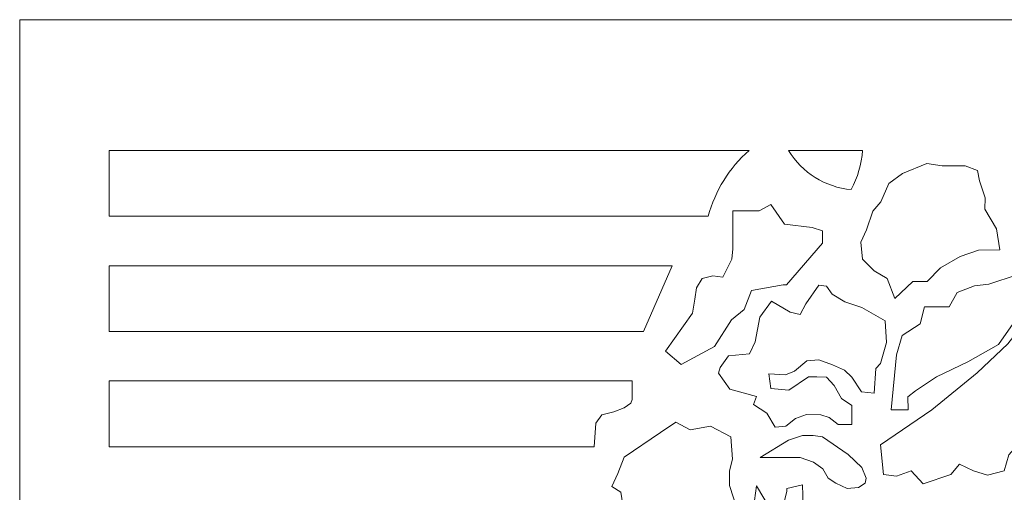
# Model space of a CAD drawing. Units: millimetres. Extents: x 77 to 196, y -116 to 132.
# Drawn here: x 77 to 123, y 109 to 132 of the extents above; entities that cross this region are included whole.
import ezdxf

# ---------------------------------------------------------------- set-up
doc = ezdxf.new("R2010")
doc.units = ezdxf.units.MM
doc.header["$MEASUREMENT"] = 0
doc.layers.add('layer 1', color=7, linetype='Continuous')

msp = doc.modelspace()

# ---------------------------------------------------------------- linework, layer by layer
at = {"layer": 'layer 1', "color": 250, "lineweight": 9}
msp.add_open_spline([(76.5143, -115.5229), (76.5143, -115.5229), (76.5143, 131.5382), (76.5143, 131.5382), (76.5143, 131.5382), (76.5143, 131.5382), (196.2892, 131.5382), (196.2892, 131.5382), (196.2892, 131.5382), (196.2892, 131.5382), (196.2892, -115.5229), (196.2892, -115.5229), (196.2892, -115.5229), (196.2892, -115.5229), (76.5143, -115.5229), (76.5143, -115.5229)], degree=3, knots=[0, 0, 0, 0, 0.2, 0.2, 0.2, 0.2, 0.4, 0.4, 0.4, 0.4, 0.6, 0.6, 0.6, 0.6, 1, 1, 1, 1], dxfattribs=at)
at = {"layer": 'layer 1', "color": 7, "lineweight": 9}
for points, knots in [([(108.865, 122.3076), (109.1871, 123.5039), (109.8544, 124.5789), (110.784, 125.3984), (110.784, 125.3984), (110.784, 125.3984), (80.7146, 125.3984), (80.7146, 125.3984), (80.7146, 125.3984), (80.7146, 125.3984), (80.7146, 122.3076), (80.7146, 122.3076), (80.7146, 122.3076), (80.7146, 122.3076), (108.865, 122.3076), (108.865, 122.3076)], [0, 0, 0, 0, 0.2, 0.2, 0.2, 0.2, 0.4, 0.4, 0.4, 0.4, 0.6, 0.6, 0.6, 0.6, 1, 1, 1, 1]), ([(112.6429, 125.3984), (113.2744, 124.3527), (114.3668, 123.6709), (115.5835, 123.5633), (115.5835, 123.5633), (115.8895, 124.1303), (116.072, 124.7557), (116.1197, 125.3984), (116.1197, 125.3984), (116.1197, 125.3984), (112.6429, 125.3984), (112.6429, 125.3984)], [0, 0, 0, 0, 0.25, 0.25, 0.25, 0.25, 0.5, 0.5, 0.5, 0.5, 1, 1, 1, 1]), ([(117.6362, 118.444), (117.6362, 118.444), (117.274, 119.3857), (117.274, 119.3857), (117.274, 119.3857), (117.274, 119.3857), (116.6701, 119.748), (116.6701, 119.748), (116.6701, 119.748), (116.6701, 119.748), (116.1148, 120.3031), (116.1148, 120.3031), (116.1148, 120.3031), (116.1148, 120.3031), (116.0423, 121.1), (116.0423, 121.1), (116.0423, 121.1), (116.0423, 121.1), (116.3079, 121.6796), (116.3079, 121.6796), (116.3079, 121.6796), (116.3079, 121.6796), (116.5978, 122.549), (116.5978, 122.549), (116.5978, 122.549), (116.5978, 122.549), (116.984, 122.9835), (116.984, 122.9835), (116.984, 122.9835), (116.984, 122.9835), (117.3462, 123.853), (117.3462, 123.853), (117.3462, 123.853), (117.3462, 123.853), (117.9983, 124.3118), (117.9983, 124.3118), (117.9983, 124.3118), (117.9983, 124.3118), (119.1331, 124.7947), (119.1331, 124.7947), (119.1331, 124.7947), (119.1331, 124.7947), (119.8577, 124.674), (119.8577, 124.674), (119.8577, 124.674), (119.8577, 124.674), (120.9443, 124.674), (120.9443, 124.674), (120.9443, 124.674), (120.9443, 124.674), (121.5239, 124.4566), (121.5239, 124.4566), (121.5239, 124.4566), (121.5239, 124.4566), (121.6204, 123.9737), (121.6204, 123.9737), (121.6204, 123.9737), (121.6204, 123.9737), (121.886, 123.1768), (121.886, 123.1768), (121.886, 123.1768), (121.886, 123.1768), (121.8619, 122.6454), (121.8619, 122.6454), (121.8619, 122.6454), (121.8619, 122.6454), (122.4171, 121.7281), (122.4171, 121.7281), (122.4171, 121.7281), (122.4171, 121.7281), (122.5622, 120.7378), (122.5622, 120.7378), (122.5622, 120.7378), (122.5622, 120.7378), (121.572, 120.7138), (121.572, 120.7138), (121.572, 120.7138), (121.572, 120.7138), (120.7028, 120.4242), (120.7028, 120.4242), (120.7028, 120.4242), (120.7028, 120.4242), (119.7852, 119.8928), (119.7852, 119.8928), (119.7852, 119.8928), (119.7852, 119.8928), (119.1574, 119.2406), (119.1574, 119.2406), (119.1574, 119.2406), (119.1574, 119.2406), (118.4813, 119.2406), (118.4813, 119.2406), (118.4813, 119.2406), (118.4813, 119.2406), (117.6362, 118.444), (117.6362, 118.444)], [0, 0, 0, 0, 0.04, 0.04, 0.04, 0.04, 0.08, 0.08, 0.08, 0.08, 0.12, 0.12, 0.12, 0.12, 0.16, 0.16, 0.16, 0.16, 0.2, 0.2, 0.2, 0.2, 0.24, 0.24, 0.24, 0.24, 0.28, 0.28, 0.28, 0.28, 0.32, 0.32, 0.32, 0.32, 0.36, 0.36, 0.36, 0.36, 0.4, 0.4, 0.4, 0.4, 0.44, 0.44, 0.44, 0.44, 0.48, 0.48, 0.48, 0.48, 0.52, 0.52, 0.52, 0.52, 0.56, 0.56, 0.56, 0.56, 0.6, 0.6, 0.6, 0.6, 0.64, 0.64, 0.64, 0.64, 0.68, 0.68, 0.68, 0.68, 0.72, 0.72, 0.72, 0.72, 0.76, 0.76, 0.76, 0.76, 0.8, 0.8, 0.8, 0.8, 0.84, 0.84, 0.84, 0.84, 0.88, 0.88, 0.88, 0.88, 0.92, 0.92, 0.92, 0.92, 1, 1, 1, 1]), ([(106.8662, 115.981), (106.8662, 115.981), (108.1221, 117.7679), (108.1221, 117.7679), (108.1221, 117.7679), (108.1221, 117.7679), (108.2426, 118.4197), (108.2426, 118.4197), (108.2426, 118.4197), (108.2426, 118.4197), (108.3152, 118.951), (108.3152, 118.951), (108.3152, 118.951), (108.3152, 118.951), (108.5807, 119.3857), (108.5807, 119.3857), (108.5807, 119.3857), (108.5807, 119.3857), (109.088, 119.5065), (109.088, 119.5065), (109.088, 119.5065), (109.088, 119.5065), (109.5465, 119.458), (109.5465, 119.458), (109.5465, 119.458), (109.5465, 119.458), (109.9812, 120.3031), (109.9812, 120.3031), (109.9812, 120.3031), (109.9812, 120.3031), (110.0297, 120.7863), (110.0297, 120.7863), (110.0297, 120.7863), (110.0297, 120.7863), (110.0297, 122.5732), (110.0297, 122.5732), (110.0297, 122.5732), (110.0297, 122.5732), (111.2611, 122.5732), (111.2611, 122.5732), (111.2611, 122.5732), (111.2611, 122.5732), (111.8166, 122.863), (111.8166, 122.863), (111.8166, 122.863), (111.8166, 122.863), (112.4443, 121.9452), (112.4443, 121.9452), (112.4443, 121.9452), (112.4443, 121.9452), (113.7482, 121.7763), (113.7482, 121.7763), (113.7482, 121.7763), (113.7482, 121.7763), (114.2314, 121.6314), (114.2314, 121.6314), (114.2314, 121.6314), (114.2314, 121.6314), (114.2314, 121.0518), (114.2314, 121.0518), (114.2314, 121.0518), (114.2314, 121.0518), (112.5409, 119.0959), (112.5409, 119.0959), (112.5409, 119.0959), (112.5409, 119.0959), (112.3961, 119.0959), (112.3961, 119.0959), (112.3961, 119.0959), (112.3961, 119.0959), (110.8989, 118.8303), (110.8989, 118.8303), (110.8989, 118.8303), (110.8989, 118.8303), (110.5608, 117.9368), (110.5608, 117.9368), (110.5608, 117.9368), (110.5608, 117.9368), (109.9572, 117.4539), (109.9572, 117.4539), (109.9572, 117.4539), (109.9572, 117.4539), (109.1603, 116.1981), (109.1603, 116.1981), (109.1603, 116.1981), (109.1603, 116.1981), (107.5907, 115.353), (107.5907, 115.353), (107.5907, 115.353), (107.5907, 115.353), (106.8662, 115.981), (106.8662, 115.981)], [0, 0, 0, 0, 0.0416667, 0.0416667, 0.0416667, 0.0416667, 0.0833333, 0.0833333, 0.0833333, 0.0833333, 0.125, 0.125, 0.125, 0.125, 0.1666667, 0.1666667, 0.1666667, 0.1666667, 0.2083333, 0.2083333, 0.2083333, 0.2083333, 0.25, 0.25, 0.25, 0.25, 0.2916667, 0.2916667, 0.2916667, 0.2916667, 0.3333333, 0.3333333, 0.3333333, 0.3333333, 0.375, 0.375, 0.375, 0.375, 0.4166667, 0.4166667, 0.4166667, 0.4166667, 0.4583333, 0.4583333, 0.4583333, 0.4583333, 0.5, 0.5, 0.5, 0.5, 0.5416667, 0.5416667, 0.5416667, 0.5416667, 0.5833333, 0.5833333, 0.5833333, 0.5833333, 0.625, 0.625, 0.625, 0.625, 0.6666667, 0.6666667, 0.6666667, 0.6666667, 0.7083333, 0.7083333, 0.7083333, 0.7083333, 0.75, 0.75, 0.75, 0.75, 0.7916667, 0.7916667, 0.7916667, 0.7916667, 0.8333333, 0.8333333, 0.8333333, 0.8333333, 0.875, 0.875, 0.875, 0.875, 0.9166667, 0.9166667, 0.9166667, 0.9166667, 1, 1, 1, 1]), ([(117.467, 113.2281), (117.467, 113.2281), (117.7084, 115.8118), (117.7084, 115.8118), (117.7084, 115.8118), (117.7084, 115.8118), (117.974, 116.7054), (117.974, 116.7054), (117.974, 116.7054), (117.974, 116.7054), (118.8194, 117.2605), (118.8194, 117.2605), (118.8194, 117.2605), (118.8194, 117.2605), (119.0367, 118.0575), (119.0367, 118.0575), (119.0367, 118.0575), (119.0367, 118.0575), (120.1958, 118.0575), (120.1958, 118.0575), (120.1958, 118.0575), (120.1958, 118.0575), (120.558, 118.7337), (120.558, 118.7337), (120.558, 118.7337), (120.558, 118.7337), (121.379, 119.0477), (121.379, 119.0477), (121.379, 119.0477), (121.379, 119.0477), (122.0549, 119.1202), (122.0549, 119.1202), (122.0549, 119.1202), (122.0549, 119.1202), (123.3832, 119.5547), (123.3832, 119.5547), (123.3832, 119.5547), (123.3832, 119.5547), (123.6487, 120.4482), (123.6487, 120.4482), (123.6487, 120.4482), (123.6487, 120.4482), (124.7353, 121.5829), (124.7353, 121.5829), (124.7353, 121.5829), (124.7353, 121.5829), (125.1701, 120.7138), (125.1701, 120.7138), (125.1701, 120.7138), (125.1701, 120.7138), (125.1701, 120.5446), (125.1701, 120.5446), (125.1701, 120.5446), (125.1701, 120.5446), (124.9045, 119.5547), (124.9045, 119.5547), (124.9045, 119.5547), (124.9045, 119.5547), (124.3972, 119.1202), (124.3972, 119.1202), (124.3972, 119.1202), (124.3972, 119.1202), (124.5182, 117.7919), (124.5182, 117.7919), (124.5182, 117.7919), (124.5182, 117.7919), (125.0734, 117.5264), (125.0734, 117.5264), (125.0734, 117.5264), (125.0734, 117.5264), (125.2667, 116.9709), (125.2667, 116.9709), (125.2667, 116.9709), (125.2667, 116.9709), (125.3634, 116.2947), (125.3634, 116.2947), (125.3634, 116.2947), (125.3634, 116.2947), (125.2908, 115.6911), (125.2908, 115.6911), (125.2908, 115.6911), (125.2908, 115.6911), (125.2908, 115.5219), (125.2908, 115.5219), (125.2908, 115.5219), (125.2908, 115.5219), (125.0252, 115.184), (125.0252, 115.184), (125.0252, 115.184), (125.0252, 115.184), (124.3491, 114.846), (124.3491, 114.846), (124.3491, 114.846), (124.3491, 114.846), (123.842, 113.9284), (123.842, 113.9284), (123.842, 113.9284), (123.842, 113.9284), (123.842, 112.5037), (123.842, 112.5037), (123.842, 112.5037), (123.842, 112.5037), (123.6006, 111.8034), (123.6006, 111.8034), (123.6006, 111.8034), (123.6006, 111.8034), (122.9969, 111.1032), (122.9969, 111.1032), (122.9969, 111.1032), (122.9969, 111.1032), (122.7796, 110.3547), (122.7796, 110.3547), (122.7796, 110.3547), (122.7796, 110.3547), (121.9826, 110.1614), (121.9826, 110.1614), (121.9826, 110.1614), (121.9826, 110.1614), (121.3306, 110.3547), (121.3306, 110.3547), (121.3306, 110.3547), (121.3306, 110.3547), (120.6788, 110.6684), (120.6788, 110.6684), (120.6788, 110.6684), (120.6788, 110.6684), (120.2681, 110.1855), (120.2681, 110.1855), (120.2681, 110.1855), (120.2681, 110.1855), (118.9642, 109.7507), (118.9642, 109.7507), (118.9642, 109.7507), (118.9642, 109.7507), (118.4087, 110.3547), (118.4087, 110.3547), (118.4087, 110.3547), (118.4087, 110.3547), (117.7084, 110.1129), (117.7084, 110.1129), (117.7084, 110.1129), (117.7084, 110.1129), (117.1048, 110.1855), (117.1048, 110.1855), (117.1048, 110.1855), (117.1048, 110.1855), (116.96, 111.5861), (116.96, 111.5861), (116.96, 111.5861), (116.96, 111.5861), (119.3745, 113.2281), (119.3745, 113.2281), (119.3745, 113.2281), (119.3745, 113.2281), (121.4997, 114.9667), (121.4997, 114.9667), (121.4997, 114.9667), (121.4997, 114.9667), (122.9485, 116.3188), (122.9485, 116.3188), (122.9485, 116.3188), (122.9485, 116.3188), (123.7454, 117.3331), (123.7454, 117.3331), (123.7454, 117.3331), (123.7454, 117.3331), (123.7454, 118.0575), (123.7454, 118.0575), (123.7454, 118.0575), (123.7454, 118.0575), (122.5137, 116.2947), (122.5137, 116.2947), (122.5137, 116.2947), (122.5137, 116.2947), (121.065, 115.4738), (121.065, 115.4738), (121.065, 115.4738), (121.065, 115.4738), (119.5922, 114.7735), (119.5922, 114.7735), (119.5922, 114.7735), (119.5922, 114.7735), (118.602, 114.1216), (118.602, 114.1216), (118.602, 114.1216), (118.602, 114.1216), (118.2398, 113.8317), (118.2398, 113.8317), (118.2398, 113.8317), (118.2398, 113.8317), (118.2639, 113.2281), (118.2639, 113.2281), (118.2639, 113.2281), (118.2639, 113.2281), (117.467, 113.2281), (117.467, 113.2281)], [0, 0, 0, 0, 0.02, 0.02, 0.02, 0.02, 0.04, 0.04, 0.04, 0.04, 0.06, 0.06, 0.06, 0.06, 0.08, 0.08, 0.08, 0.08, 0.1, 0.1, 0.1, 0.1, 0.12, 0.12, 0.12, 0.12, 0.14, 0.14, 0.14, 0.14, 0.16, 0.16, 0.16, 0.16, 0.18, 0.18, 0.18, 0.18, 0.2, 0.2, 0.2, 0.2, 0.22, 0.22, 0.22, 0.22, 0.24, 0.24, 0.24, 0.24, 0.26, 0.26, 0.26, 0.26, 0.28, 0.28, 0.28, 0.28, 0.3, 0.3, 0.3, 0.3, 0.32, 0.32, 0.32, 0.32, 0.34, 0.34, 0.34, 0.34, 0.36, 0.36, 0.36, 0.36, 0.38, 0.38, 0.38, 0.38, 0.4, 0.4, 0.4, 0.4, 0.42, 0.42, 0.42, 0.42, 0.44, 0.44, 0.44, 0.44, 0.46, 0.46, 0.46, 0.46, 0.48, 0.48, 0.48, 0.48, 0.5, 0.5, 0.5, 0.5, 0.52, 0.52, 0.52, 0.52, 0.54, 0.54, 0.54, 0.54, 0.56, 0.56, 0.56, 0.56, 0.58, 0.58, 0.58, 0.58, 0.6, 0.6, 0.6, 0.6, 0.62, 0.62, 0.62, 0.62, 0.64, 0.64, 0.64, 0.64, 0.66, 0.66, 0.66, 0.66, 0.68, 0.68, 0.68, 0.68, 0.7, 0.7, 0.7, 0.7, 0.72, 0.72, 0.72, 0.72, 0.74, 0.74, 0.74, 0.74, 0.76, 0.76, 0.76, 0.76, 0.78, 0.78, 0.78, 0.78, 0.8, 0.8, 0.8, 0.8, 0.82, 0.82, 0.82, 0.82, 0.84, 0.84, 0.84, 0.84, 0.86, 0.86, 0.86, 0.86, 0.88, 0.88, 0.88, 0.88, 0.9, 0.9, 0.9, 0.9, 0.92, 0.92, 0.92, 0.92, 0.94, 0.94, 0.94, 0.94, 0.96, 0.96, 0.96, 0.96, 1, 1, 1, 1]), ([(107.1737, 119.9894), (107.1737, 119.9894), (80.7146, 119.9894), (80.7146, 119.9894), (80.7146, 119.9894), (80.7146, 119.9894), (80.7146, 116.8983), (80.7146, 116.8983), (80.7146, 116.8983), (80.7146, 116.8983), (105.8192, 116.8983), (105.8192, 116.8983), (105.8192, 116.8983), (105.8192, 116.8983), (107.1737, 119.9894), (107.1737, 119.9894)], [0, 0, 0, 0, 0.2, 0.2, 0.2, 0.2, 0.4, 0.4, 0.4, 0.4, 0.6, 0.6, 0.6, 0.6, 1, 1, 1, 1]), ([(115.6076, 112.5278), (115.6076, 112.5278), (114.9799, 112.5278), (114.9799, 112.5278), (114.9799, 112.5278), (114.9799, 112.5278), (114.5452, 112.8659), (114.5452, 112.8659), (114.5452, 112.8659), (114.5452, 112.8659), (114.1588, 112.9866), (114.1588, 112.9866), (114.1588, 112.9866), (114.1588, 112.9866), (113.4827, 113.0107), (113.4827, 113.0107), (113.4827, 113.0107), (113.4827, 113.0107), (112.9756, 112.8174), (112.9756, 112.8174), (112.9756, 112.8174), (112.9756, 112.8174), (112.5169, 112.4555), (112.5169, 112.4555), (112.5169, 112.4555), (112.5169, 112.4555), (112.0098, 112.407), (112.0098, 112.407), (112.0098, 112.407), (112.0098, 112.407), (111.6233, 113.0591), (111.6233, 113.0591), (111.6233, 113.0591), (111.6233, 113.0591), (110.9955, 113.4695), (110.9955, 113.4695), (110.9955, 113.4695), (110.9955, 113.4695), (111.1404, 113.8558), (111.1404, 113.8558), (111.1404, 113.8558), (111.1404, 113.8558), (109.8846, 114.1939), (109.8846, 114.1939), (109.8846, 114.1939), (109.8846, 114.1939), (109.3535, 114.9426), (109.3535, 114.9426), (109.3535, 114.9426), (109.3535, 114.9426), (109.4261, 115.2082), (109.4261, 115.2082), (109.4261, 115.2082), (109.4261, 115.2082), (109.8123, 115.7636), (109.8123, 115.7636), (109.8123, 115.7636), (109.8123, 115.7636), (110.8023, 115.86), (110.8023, 115.86), (110.8023, 115.86), (110.8023, 115.86), (111.0681, 116.4154), (111.0681, 116.4154), (111.0681, 116.4154), (111.0681, 116.4154), (111.2852, 117.5746), (111.2852, 117.5746), (111.2852, 117.5746), (111.2852, 117.5746), (111.8406, 118.3233), (111.8406, 118.3233), (111.8406, 118.3233), (111.8406, 118.3233), (112.7101, 117.816), (112.7101, 117.816), (112.7101, 117.816), (112.7101, 117.816), (113.193, 117.6953), (113.193, 117.6953), (113.193, 117.6953), (113.193, 117.6953), (113.4585, 118.2023), (113.4585, 118.2023), (113.4585, 118.2023), (113.4585, 118.2023), (114.0622, 119.0717), (114.0622, 119.0717), (114.0622, 119.0717), (114.0622, 119.0717), (114.4244, 119.0235), (114.4244, 119.0235), (114.4244, 119.0235), (114.4244, 119.0235), (114.6899, 118.6611), (114.6899, 118.6611), (114.6899, 118.6611), (114.6899, 118.6611), (115.2939, 118.299), (115.2939, 118.299), (115.2939, 118.299), (115.2939, 118.299), (116.0905, 118.0334), (116.0905, 118.0334), (116.0905, 118.0334), (116.0905, 118.0334), (117.1773, 117.4057), (117.1773, 117.4057), (117.1773, 117.4057), (117.1773, 117.4057), (117.2499, 116.3914), (117.2499, 116.3914), (117.2499, 116.3914), (117.2499, 116.3914), (116.96, 115.4014), (116.96, 115.4014), (116.96, 115.4014), (116.96, 115.4014), (116.7426, 115.1597), (116.7426, 115.1597), (116.7426, 115.1597), (116.7426, 115.1597), (116.6701, 114.0009), (116.6701, 114.0009), (116.6701, 114.0009), (116.6701, 114.0009), (116.0664, 114.0731), (116.0664, 114.0731), (116.0664, 114.0731), (116.0664, 114.0731), (115.6076, 114.7493), (115.6076, 114.7493), (115.6076, 114.7493), (115.6076, 114.7493), (115.2695, 115.0874), (115.2695, 115.0874), (115.2695, 115.0874), (115.2695, 115.0874), (114.7143, 115.3289), (114.7143, 115.3289), (114.7143, 115.3289), (114.7143, 115.3289), (114.0622, 115.5704), (114.0622, 115.5704), (114.0622, 115.5704), (114.0622, 115.5704), (113.507, 115.5219), (113.507, 115.5219), (113.507, 115.5219), (113.507, 115.5219), (112.9272, 115.0393), (112.9272, 115.0393), (112.9272, 115.0393), (112.9272, 115.0393), (112.4927, 114.87), (112.4927, 114.87), (112.4927, 114.87), (112.4927, 114.87), (111.7199, 114.9182), (111.7199, 114.9182), (111.7199, 114.9182), (111.7199, 114.9182), (111.8166, 114.218), (111.8166, 114.218), (111.8166, 114.218), (111.8166, 114.218), (112.6616, 114.1457), (112.6616, 114.1457), (112.6616, 114.1457), (112.6616, 114.1457), (113.5793, 114.7735), (113.5793, 114.7735), (113.5793, 114.7735), (113.5793, 114.7735), (113.9656, 114.7735), (113.9656, 114.7735), (113.9656, 114.7735), (113.9656, 114.7735), (114.4244, 114.7493), (114.4244, 114.7493), (114.4244, 114.7493), (114.4244, 114.7493), (114.7866, 114.3631), (114.7866, 114.3631), (114.7866, 114.3631), (114.7866, 114.3631), (115.1247, 113.7595), (115.1247, 113.7595), (115.1247, 113.7595), (115.1247, 113.7595), (115.6076, 113.4213), (115.6076, 113.4213), (115.6076, 113.4213), (115.6076, 113.4213), (115.6076, 112.5278), (115.6076, 112.5278)], [0, 0, 0, 0, 0.02, 0.02, 0.02, 0.02, 0.04, 0.04, 0.04, 0.04, 0.06, 0.06, 0.06, 0.06, 0.08, 0.08, 0.08, 0.08, 0.1, 0.1, 0.1, 0.1, 0.12, 0.12, 0.12, 0.12, 0.14, 0.14, 0.14, 0.14, 0.16, 0.16, 0.16, 0.16, 0.18, 0.18, 0.18, 0.18, 0.2, 0.2, 0.2, 0.2, 0.22, 0.22, 0.22, 0.22, 0.24, 0.24, 0.24, 0.24, 0.26, 0.26, 0.26, 0.26, 0.28, 0.28, 0.28, 0.28, 0.3, 0.3, 0.3, 0.3, 0.32, 0.32, 0.32, 0.32, 0.34, 0.34, 0.34, 0.34, 0.36, 0.36, 0.36, 0.36, 0.38, 0.38, 0.38, 0.38, 0.4, 0.4, 0.4, 0.4, 0.42, 0.42, 0.42, 0.42, 0.44, 0.44, 0.44, 0.44, 0.46, 0.46, 0.46, 0.46, 0.48, 0.48, 0.48, 0.48, 0.5, 0.5, 0.5, 0.5, 0.52, 0.52, 0.52, 0.52, 0.54, 0.54, 0.54, 0.54, 0.56, 0.56, 0.56, 0.56, 0.58, 0.58, 0.58, 0.58, 0.6, 0.6, 0.6, 0.6, 0.62, 0.62, 0.62, 0.62, 0.64, 0.64, 0.64, 0.64, 0.66, 0.66, 0.66, 0.66, 0.68, 0.68, 0.68, 0.68, 0.7, 0.7, 0.7, 0.7, 0.72, 0.72, 0.72, 0.72, 0.74, 0.74, 0.74, 0.74, 0.76, 0.76, 0.76, 0.76, 0.78, 0.78, 0.78, 0.78, 0.8, 0.8, 0.8, 0.8, 0.82, 0.82, 0.82, 0.82, 0.84, 0.84, 0.84, 0.84, 0.86, 0.86, 0.86, 0.86, 0.88, 0.88, 0.88, 0.88, 0.9, 0.9, 0.9, 0.9, 0.92, 0.92, 0.92, 0.92, 0.94, 0.94, 0.94, 0.94, 0.96, 0.96, 0.96, 0.96, 1, 1, 1, 1]), ([(105.2966, 114.5804), (105.2966, 114.5804), (105.2966, 113.711), (105.2966, 113.711), (105.2966, 113.711), (105.2966, 113.711), (105.2244, 113.5421), (105.2244, 113.5421), (105.2244, 113.5421), (105.2244, 113.5421), (104.9104, 113.3247), (104.9104, 113.3247), (104.9104, 113.3247), (104.9104, 113.3247), (104.4275, 113.1314), (104.4275, 113.1314), (104.4275, 113.1314), (104.4275, 113.1314), (103.872, 112.9866), (103.872, 112.9866), (103.872, 112.9866), (103.872, 112.9866), (103.5823, 112.6003), (103.5823, 112.6003), (103.5823, 112.6003), (103.5823, 112.6003), (103.5128, 111.4894), (103.5128, 111.4894), (103.5128, 111.4894), (103.5128, 111.4894), (80.7146, 111.4894), (80.7146, 111.4894), (80.7146, 111.4894), (80.7146, 111.4894), (80.7146, 114.5804), (80.7146, 114.5804), (80.7146, 114.5804), (80.7146, 114.5804), (105.2966, 114.5804), (105.2966, 114.5804)], [0, 0, 0, 0, 0.0909091, 0.0909091, 0.0909091, 0.0909091, 0.1818182, 0.1818182, 0.1818182, 0.1818182, 0.2727273, 0.2727273, 0.2727273, 0.2727273, 0.3636364, 0.3636364, 0.3636364, 0.3636364, 0.4545455, 0.4545455, 0.4545455, 0.4545455, 0.5454545, 0.5454545, 0.5454545, 0.5454545, 0.6363636, 0.6363636, 0.6363636, 0.6363636, 0.7272727, 0.7272727, 0.7272727, 0.7272727, 0.8181818, 0.8181818, 0.8181818, 0.8181818, 1, 1, 1, 1]), ([(115.7527, 106.4908), (115.7527, 106.4908), (115.6076, 107.7224), (115.6076, 107.7224), (115.6076, 107.7224), (115.6076, 107.7224), (114.7143, 106.9981), (114.7143, 106.9981), (114.7143, 106.9981), (114.7143, 106.9981), (114.4728, 108.0606), (114.4728, 108.0606), (114.4728, 108.0606), (114.4728, 108.0606), (113.3378, 108.2053), (113.3378, 108.2053), (113.3378, 108.2053), (113.3378, 108.2053), (113.2894, 109.7026), (113.2894, 109.7026), (113.2894, 109.7026), (113.2894, 109.7026), (112.565, 109.5334), (112.565, 109.5334), (112.565, 109.5334), (112.565, 109.5334), (112.565, 109.3886), (112.565, 109.3886), (112.565, 109.3886), (112.565, 109.3886), (112.3476, 108.5435), (112.3476, 108.5435), (112.3476, 108.5435), (112.3476, 108.5435), (111.865, 108.4227), (111.865, 108.4227), (111.865, 108.4227), (111.865, 108.4227), (111.1404, 109.6544), (111.1404, 109.6544), (111.1404, 109.6544), (111.1404, 109.6544), (110.9471, 108.2779), (110.9471, 108.2779), (110.9471, 108.2779), (110.9471, 108.2779), (110.2228, 108.5675), (110.2228, 108.5675), (110.2228, 108.5675), (110.2228, 108.5675), (109.8605, 109.6785), (109.8605, 109.6785), (109.8605, 109.6785), (109.8605, 109.6785), (109.8605, 110.3547), (109.8605, 110.3547), (109.8605, 110.3547), (109.8605, 110.3547), (110.0054, 110.9098), (110.0054, 110.9098), (110.0054, 110.9098), (110.0054, 110.9098), (109.933, 111.9483), (109.933, 111.9483), (109.933, 111.9483), (109.933, 111.9483), (108.9672, 112.4555), (108.9672, 112.4555), (108.9672, 112.4555), (108.9672, 112.4555), (108.0255, 112.2863), (108.0255, 112.2863), (108.0255, 112.2863), (108.0255, 112.2863), (107.3493, 112.6485), (107.3493, 112.6485), (107.3493, 112.6485), (107.3493, 112.6485), (106.6249, 112.1656), (106.6249, 112.1656), (106.6249, 112.1656), (106.6249, 112.1656), (104.9104, 111.0065), (104.9104, 111.0065), (104.9104, 111.0065), (104.9104, 111.0065), (104.6205, 110.2336), (104.6205, 110.2336), (104.6205, 110.2336), (104.6205, 110.2336), (104.3308, 109.63), (104.3308, 109.63), (104.3308, 109.63), (104.3308, 109.63), (104.7655, 109.3645), (104.7655, 109.3645), (104.7655, 109.3645), (104.7655, 109.3645), (104.8619, 108.7608), (104.8619, 108.7608), (104.8619, 108.7608), (104.8619, 108.7608), (104.4516, 108.4468), (104.4516, 108.4468), (104.4516, 108.4468), (104.4516, 108.4468), (103.4857, 107.167), (103.4857, 107.167), (103.4857, 107.167), (103.4857, 107.167), (103.7994, 106.4908), (103.7994, 106.4908), (103.7994, 106.4908), (103.7994, 106.4908), (103.9686, 105.5009), (103.9686, 105.5009), (103.9686, 105.5009), (103.9686, 105.5009), (104.3308, 105.3076), (104.3308, 105.3076), (104.3308, 105.3076), (104.3308, 105.3076), (104.379, 104.6798), (104.379, 104.6798), (104.379, 104.6798), (104.379, 104.6798), (105.4659, 104.8006), (105.4659, 104.8006), (105.4659, 104.8006), (105.4659, 104.8006), (105.5381, 103.3278), (105.5381, 103.3278), (105.5381, 103.3278), (105.5381, 103.3278), (106.0211, 103.0138), (106.0211, 103.0138), (106.0211, 103.0138), (106.0211, 103.0138), (107.7115, 103.0379), (107.7115, 103.0379), (107.7115, 103.0379), (107.7115, 103.0379), (108.0496, 103.4726), (108.0496, 103.4726), (108.0496, 103.4726), (108.0496, 103.4726), (108.3877, 102.9413), (108.3877, 102.9413), (108.3877, 102.9413), (108.3877, 102.9413), (109.1121, 103.4), (109.1121, 103.4), (109.1121, 103.4), (109.1121, 103.4), (110.1504, 103.4967), (110.1504, 103.4967), (110.1504, 103.4967), (110.1504, 103.4967), (110.5126, 103.2068), (110.5126, 103.2068), (110.5126, 103.2068), (110.5126, 103.2068), (111.0922, 103.2793), (111.0922, 103.2793), (111.0922, 103.2793), (111.0922, 103.2793), (111.9613, 104.0762), (111.9613, 104.0762), (111.9613, 104.0762), (111.9613, 104.0762), (113.4104, 105.1387), (113.4104, 105.1387), (113.4104, 105.1387), (113.4104, 105.1387), (113.2412, 105.1628), (113.2412, 105.1628), (113.2412, 105.1628), (113.2412, 105.1628), (109.9572, 105.2354), (109.9572, 105.2354), (109.9572, 105.2354), (109.9572, 105.2354), (109.0636, 105.5975), (109.0636, 105.5975), (109.0636, 105.5975), (109.0636, 105.5975), (107.8081, 106.4908), (107.8081, 106.4908), (107.8081, 106.4908), (107.8081, 106.4908), (106.9387, 107.2877), (106.9387, 107.2877), (106.9387, 107.2877), (106.9387, 107.2877), (106.5765, 108.1328), (106.5765, 108.1328), (106.5765, 108.1328), (106.5765, 108.1328), (106.6491, 108.6883), (106.6491, 108.6883), (106.6491, 108.6883), (106.6491, 108.6883), (107.1078, 108.7849), (107.1078, 108.7849), (107.1078, 108.7849), (107.1078, 108.7849), (107.7115, 108.3746), (107.7115, 108.3746), (107.7115, 108.3746), (107.7115, 108.3746), (108.4843, 107.6258), (108.4843, 107.6258), (108.4843, 107.6258), (108.4843, 107.6258), (109.8364, 106.6118), (109.8364, 106.6118), (109.8364, 106.6118), (109.8364, 106.6118), (110.8989, 106.4185), (110.8989, 106.4185), (110.8989, 106.4185), (110.8989, 106.4185), (112.1787, 106.2252), (112.1787, 106.2252), (112.1787, 106.2252), (112.1787, 106.2252), (115.7527, 106.4908), (115.7527, 106.4908)], [0, 0, 0, 0, 0.0172414, 0.0172414, 0.0172414, 0.0172414, 0.0344828, 0.0344828, 0.0344828, 0.0344828, 0.0517241, 0.0517241, 0.0517241, 0.0517241, 0.0689655, 0.0689655, 0.0689655, 0.0689655, 0.0862069, 0.0862069, 0.0862069, 0.0862069, 0.1034483, 0.1034483, 0.1034483, 0.1034483, 0.1206897, 0.1206897, 0.1206897, 0.1206897, 0.137931, 0.137931, 0.137931, 0.137931, 0.1551724, 0.1551724, 0.1551724, 0.1551724, 0.1724138, 0.1724138, 0.1724138, 0.1724138, 0.1896552, 0.1896552, 0.1896552, 0.1896552, 0.2068966, 0.2068966, 0.2068966, 0.2068966, 0.2241379, 0.2241379, 0.2241379, 0.2241379, 0.2413793, 0.2413793, 0.2413793, 0.2413793, 0.2586207, 0.2586207, 0.2586207, 0.2586207, 0.2758621, 0.2758621, 0.2758621, 0.2758621, 0.2931034, 0.2931034, 0.2931034, 0.2931034, 0.3103448, 0.3103448, 0.3103448, 0.3103448, 0.3275862, 0.3275862, 0.3275862, 0.3275862, 0.3448276, 0.3448276, 0.3448276, 0.3448276, 0.362069, 0.362069, 0.362069, 0.362069, 0.3793103, 0.3793103, 0.3793103, 0.3793103, 0.3965517, 0.3965517, 0.3965517, 0.3965517, 0.4137931, 0.4137931, 0.4137931, 0.4137931, 0.4310345, 0.4310345, 0.4310345, 0.4310345, 0.4482759, 0.4482759, 0.4482759, 0.4482759, 0.4655172, 0.4655172, 0.4655172, 0.4655172, 0.4827586, 0.4827586, 0.4827586, 0.4827586, 0.5, 0.5, 0.5, 0.5, 0.5172414, 0.5172414, 0.5172414, 0.5172414, 0.5344828, 0.5344828, 0.5344828, 0.5344828, 0.5517241, 0.5517241, 0.5517241, 0.5517241, 0.5689655, 0.5689655, 0.5689655, 0.5689655, 0.5862069, 0.5862069, 0.5862069, 0.5862069, 0.6034483, 0.6034483, 0.6034483, 0.6034483, 0.6206897, 0.6206897, 0.6206897, 0.6206897, 0.637931, 0.637931, 0.637931, 0.637931, 0.6551724, 0.6551724, 0.6551724, 0.6551724, 0.6724138, 0.6724138, 0.6724138, 0.6724138, 0.6896552, 0.6896552, 0.6896552, 0.6896552, 0.7068966, 0.7068966, 0.7068966, 0.7068966, 0.7241379, 0.7241379, 0.7241379, 0.7241379, 0.7413793, 0.7413793, 0.7413793, 0.7413793, 0.7586207, 0.7586207, 0.7586207, 0.7586207, 0.7758621, 0.7758621, 0.7758621, 0.7758621, 0.7931034, 0.7931034, 0.7931034, 0.7931034, 0.8103448, 0.8103448, 0.8103448, 0.8103448, 0.8275862, 0.8275862, 0.8275862, 0.8275862, 0.8448276, 0.8448276, 0.8448276, 0.8448276, 0.862069, 0.862069, 0.862069, 0.862069, 0.8793103, 0.8793103, 0.8793103, 0.8793103, 0.8965517, 0.8965517, 0.8965517, 0.8965517, 0.9137931, 0.9137931, 0.9137931, 0.9137931, 0.9310345, 0.9310345, 0.9310345, 0.9310345, 0.9482759, 0.9482759, 0.9482759, 0.9482759, 0.9655172, 0.9655172, 0.9655172, 0.9655172, 1, 1, 1, 1]), ([(111.3095, 110.9824), (111.3095, 110.9824), (112.6376, 111.8034), (112.6376, 111.8034), (112.6376, 111.8034), (112.6376, 111.8034), (113.2894, 112.0208), (113.2894, 112.0208), (113.2894, 112.0208), (113.2894, 112.0208), (113.7967, 112.0208), (113.7967, 112.0208), (113.7967, 112.0208), (113.7967, 112.0208), (114.2314, 111.9483), (114.2314, 111.9483), (114.2314, 111.9483), (114.2314, 111.9483), (115.4387, 111.1272), (115.4387, 111.1272), (115.4387, 111.1272), (115.4387, 111.1272), (116.0905, 110.5236), (116.0905, 110.5236), (116.0905, 110.5236), (116.0905, 110.5236), (116.2837, 110.0166), (116.2837, 110.0166), (116.2837, 110.0166), (116.2837, 110.0166), (116.2356, 109.7749), (116.2356, 109.7749), (116.2356, 109.7749), (116.2356, 109.7749), (115.9216, 109.5818), (115.9216, 109.5818), (115.9216, 109.5818), (115.9216, 109.5818), (115.3902, 109.5334), (115.3902, 109.5334), (115.3902, 109.5334), (115.3902, 109.5334), (114.8592, 109.7749), (114.8592, 109.7749), (114.8592, 109.7749), (114.8592, 109.7749), (114.497, 110.0166), (114.497, 110.0166), (114.497, 110.0166), (114.497, 110.0166), (114.2554, 110.451), (114.2554, 110.451), (114.2554, 110.451), (114.2554, 110.451), (113.8207, 110.765), (113.8207, 110.765), (113.8207, 110.765), (113.8207, 110.765), (113.193, 110.9824), (113.193, 110.9824), (113.193, 110.9824), (113.193, 110.9824), (111.3095, 110.9824), (111.3095, 110.9824)], [0, 0, 0, 0, 0.0588235, 0.0588235, 0.0588235, 0.0588235, 0.1176471, 0.1176471, 0.1176471, 0.1176471, 0.1764706, 0.1764706, 0.1764706, 0.1764706, 0.2352941, 0.2352941, 0.2352941, 0.2352941, 0.2941176, 0.2941176, 0.2941176, 0.2941176, 0.3529412, 0.3529412, 0.3529412, 0.3529412, 0.4117647, 0.4117647, 0.4117647, 0.4117647, 0.4705882, 0.4705882, 0.4705882, 0.4705882, 0.5294118, 0.5294118, 0.5294118, 0.5294118, 0.5882353, 0.5882353, 0.5882353, 0.5882353, 0.6470588, 0.6470588, 0.6470588, 0.6470588, 0.7058824, 0.7058824, 0.7058824, 0.7058824, 0.7647059, 0.7647059, 0.7647059, 0.7647059, 0.8235294, 0.8235294, 0.8235294, 0.8235294, 0.8823529, 0.8823529, 0.8823529, 0.8823529, 1, 1, 1, 1])]:
    msp.add_open_spline(points, degree=3, knots=knots, dxfattribs=at)

doc.saveas('drawing.dxf')
